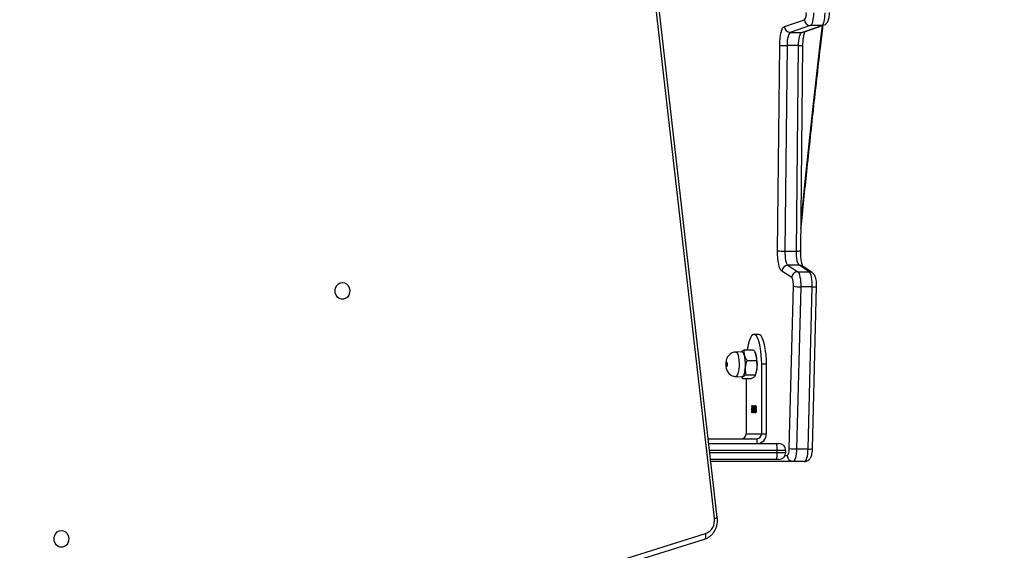
# Model space of a CAD drawing. Units: millimetres. Extents: x 6388 to 10517, y 399 to 6118.
# Drawn here: x 8430 to 8480, y 3921 to 3947 of the extents above; entities that cross this region are included whole.
import ezdxf

# ---------------------------------------------------------------- set-up
doc = ezdxf.new("R2010")
doc.units = ezdxf.units.MM
doc.header["$LTSCALE"] = 100
doc.header["$PDSIZE"] = -1
doc.layers.add('VP-EQ', color=219, linetype='Continuous')
doc.layers.add('VP-HIC', color=6, linetype='Continuous')
doc.dimstyles.new('Strefa', dxfattribs={"dimtxt": 14, "dimasz": 20, "dimexe": 20, "dimexo": 50, "dimgap": 20, "dimtad": 0, "dimdec": 0, "dimzin": 0, "dimdsep": 46, "dimtxsty": 'Standard', "dimcen": 0.09, "dimadec": 0, "dimazin": 0, "dimtfac": 1, "dimtdec": 4, "dimtofl": 0, "dimtmove": 0, "dimatfit": 3, "dimfxl": 70, "dimfxlon": 1, "dimtolj": 1, "dimtzin": 0, "dimarcsym": 0})

# ---------------------------------------------------------------- blocks, each defined once
blk = doc.blocks.new('*D172')
at = {"layer": 'Defpoints', "color": 0}
for p in [(7915.595, 5628.554), (8311.046, 3570.681), (10392.752, 3570.681)]:
    blk.add_point(p, dxfattribs=at)
at = {"layer": 'VP-EQ', "color": 0, "lineweight": -2}
for p, q in [((10322.752, 5628.554), (10412.752, 5628.554)), ((10392.752, 5608.554), (10392.752, 4622.874)), ((10392.752, 3590.681), (10392.752, 4533.874)), ((10322.752, 3570.681), (10412.752, 3570.681))]:
    blk.add_line(p, q, dxfattribs=at)
at = {"layer": 'VP-EQ', "color": 0}
for points in [[(10396.085, 5608.554), (10389.418, 5608.554), (10392.752, 5628.554)], [(10389.418, 3590.681), (10396.085, 3590.681), (10392.752, 3570.681)]]:
    blk.add_solid(points, dxfattribs=at)
at = {"layer": 'VP-EQ', "color": 0, "insert": (10392.752, 4578.374), "char_height": 14, "attachment_point": 5, "rotation": 90}
blk.add_mtext('\\A1;2065', dxfattribs=at)
blk = doc.blocks.new('*D173')
at = {"layer": 'Defpoints', "color": 0}
for p in [(7845.416, 5800.281), (8334.156, 3370.681), (10497.319, 3370.681)]:
    blk.add_point(p, dxfattribs=at)
at = {"layer": 'VP-EQ', "color": 0, "lineweight": -2}
for p, q in [((10427.319, 5800.281), (10517.319, 5800.281)), ((10497.319, 5780.281), (10497.319, 4623.744)), ((10497.319, 3390.681), (10497.319, 4534.744)), ((10427.319, 3370.681), (10517.319, 3370.681))]:
    blk.add_line(p, q, dxfattribs=at)
at = {"layer": 'VP-EQ', "color": 0}
for points in [[(10500.652, 5780.281), (10493.985, 5780.281), (10497.319, 5800.281)], [(10493.985, 3390.681), (10500.652, 3390.681), (10497.319, 3370.681)]]:
    blk.add_solid(points, dxfattribs=at)
at = {"layer": 'VP-EQ', "color": 0, "insert": (10497.319, 4579.244), "char_height": 14, "attachment_point": 5, "rotation": 90}
blk.add_mtext('\\A1;2430', dxfattribs=at)
blk = doc.blocks.new('3060-1S2')
at = {"color": 7, "linetype": 'Continuous', "lineweight": 25}
for p, q in [((8464.929, 3922.2), (8456.649, 3994.569)), ((8465.077, 3922.234), (8456.797, 3994.603)), ((8468.457, 3946.993), (8469.464, 3947.333)), ((8469.76, 3947.034), (8468.754, 3946.695)), ((8469.333, 3946.695), (8470.34, 3947.034)), ((8469.423, 3946.709), (8470.429, 3947.049)), ((8470.34, 3947.034), (8469.76, 3947.034)), ((8468.754, 3946.695), (8469.333, 3946.695)), ((8468.111, 3935.683), (8468.221, 3946.038)), ((8468.589, 3946.026), (8468.478, 3935.671)), ((8469.168, 3946.026), (8468.589, 3946.026)), ((8469.058, 3935.671), (8469.168, 3946.026)), ((8469.28, 3935.68), (8469.391, 3946.035)), ((8468.478, 3935.671), (8469.058, 3935.671)), ((8468.826, 3934.33), (8468.326, 3934.656)), ((8468.629, 3934.952), (8469.129, 3934.625)), ((8469.209, 3934.952), (8468.629, 3934.952)), ((8469.129, 3934.625), (8469.708, 3934.625)), ((8469.708, 3934.625), (8469.209, 3934.952)), ((8469.859, 3934.581), (8469.36, 3934.907)), ((8468.703, 3925.723), (8468.912, 3933.896)), ((8469.279, 3933.866), (8469.07, 3925.694)), ((8469.858, 3933.866), (8469.279, 3933.866)), ((8469.65, 3925.694), (8469.858, 3933.866)), ((8469.872, 3925.716), (8470.081, 3933.888)), ((8467.164, 3931.463), (8466.923, 3931.463)), ((8466.318, 3930.588), (8466.011, 3930.577)), ((8466.439, 3930.688), (8466.903, 3930.688)), ((8466.998, 3930.516), (8466.973, 3930.566)), ((8466.577, 3930.157), (8467.04, 3930.157)), ((8467.553, 3929.963), (8467.311, 3929.963)), ((8467.311, 3926.463), (8467.311, 3929.963)), ((8467.553, 3926.463), (8467.553, 3929.963)), ((8466.011, 3929.349), (8466.318, 3929.338)), ((8466.29, 3929.339), (8466.339, 3929.238)), ((8466.339, 3929.238), (8466.803, 3929.238)), ((8466.526, 3929.432), (8466.99, 3929.432)), ((8466.535, 3929.238), (8466.535, 3926.463)), ((8466.979, 3929.372), (8466.998, 3929.409)), ((8466.819, 3927.855), (8466.81, 3927.855)), ((8466.813, 3927.775), (8466.821, 3927.775)), ((8466.813, 3927.519), (8466.813, 3927.775)), ((8466.821, 3927.775), (8466.821, 3927.519)), ((8466.835, 3927.613), (8466.843, 3927.613)), ((8466.847, 3927.788), (8466.839, 3927.788)), ((8466.861, 3927.694), (8466.861, 3927.73)), ((8466.87, 3927.73), (8466.861, 3927.73)), ((8466.87, 3927.694), (8466.861, 3927.694)), ((8466.875, 3927.842), (8466.866, 3927.842)), ((8466.87, 3927.694), (8466.87, 3927.73)), ((8466.892, 3927.787), (8466.884, 3927.787)), ((8466.896, 3927.62), (8466.889, 3927.62)), ((8466.913, 3927.618), (8466.905, 3927.618)), ((8466.919, 3927.788), (8466.909, 3927.788)), ((8466.932, 3927.714), (8466.923, 3927.714)), ((8466.945, 3927.842), (8466.936, 3927.842)), ((8466.946, 3927.73), (8466.936, 3927.73)), ((8466.946, 3927.694), (8466.936, 3927.694)), ((8466.962, 3927.788), (8466.954, 3927.788)), ((8466.968, 3927.62), (8466.958, 3927.62)), ((8466.974, 3927.613), (8466.983, 3927.613)), ((8466.986, 3927.788), (8466.978, 3927.788)), ((8467, 3927.694), (8467, 3927.73)), ((8467.01, 3927.73), (8467, 3927.73)), ((8467.01, 3927.694), (8467, 3927.694)), ((8467.015, 3927.842), (8467.005, 3927.842)), ((8467.01, 3927.694), (8467.01, 3927.73)), ((8467.031, 3927.787), (8467.023, 3927.787)), ((8467.036, 3927.62), (8467.028, 3927.62)), ((8466.821, 3927.519), (8466.813, 3927.519)), ((8466.875, 3927.546), (8466.865, 3927.546)), ((8466.945, 3927.546), (8466.936, 3927.546)), ((8467.015, 3927.546), (8467.005, 3927.546)), ((8464.622, 3926.213), (8467.07, 3926.213)), ((8466.535, 3926.463), (8467.311, 3926.463)), ((8467.07, 3926.213), (8467.07, 3925.963)), ((8467.311, 3926.463), (8467.553, 3926.463)), ((8464.65, 3925.963), (8468.047, 3925.963)), ((8468.047, 3925.963), (8468.178, 3925.963)), ((8468.093, 3925.513), (8468.093, 3925.613)), ((8468.528, 3925.513), (8468.528, 3925.613)), ((8469.07, 3925.694), (8469.65, 3925.694)), ((8468.047, 3925.163), (8464.742, 3925.163)), ((8468.178, 3925.163), (8468.047, 3925.163)), ((8468.89, 3925.063), (8464.753, 3925.063)), ((8469.469, 3925.063), (8468.89, 3925.063)), ((8450.215, 3916.701), (8464.426, 3921.147)), ((8450.275, 3916.987), (8464.486, 3921.433))]:
    blk.add_line(p, q, dxfattribs=at)
at = {"color": 8, "linetype": 'Continuous', "lineweight": 25}
for p, q in [((8468.093, 3925.613), (8464.69, 3925.613)), ((8468.528, 3925.613), (8468.093, 3925.613)), ((8464.702, 3925.513), (8468.093, 3925.513)), ((8468.093, 3925.513), (8468.528, 3925.513)), ((8468.494, 3925.363), (8468.6, 3925.363))]:
    blk.add_line(p, q, dxfattribs=at)
at = {"color": 7, "linetype": 'Continuous', "lineweight": 25, "flags": 128}
for points in [[(8469.925, 3947.671), (8469.92, 3947.551), (8469.909, 3947.436), (8469.893, 3947.33), (8469.873, 3947.237), (8469.849, 3947.158), (8469.821, 3947.097), (8469.792, 3947.055), (8469.76, 3947.034)], [(8470.34, 3947.034), (8470.371, 3947.055), (8470.401, 3947.097), (8470.428, 3947.158), (8470.452, 3947.237), (8470.473, 3947.33), (8470.489, 3947.436), (8470.499, 3947.551), (8470.505, 3947.671)], [(8468.221, 3946.038), (8468.227, 3946.217), (8468.242, 3946.388), (8468.264, 3946.547), (8468.293, 3946.688), (8468.328, 3946.806), (8468.368, 3946.899), (8468.411, 3946.962), (8468.457, 3946.993)], [(8468.754, 3946.695), (8468.722, 3946.672), (8468.691, 3946.628), (8468.663, 3946.564), (8468.639, 3946.481), (8468.618, 3946.382), (8468.603, 3946.271), (8468.593, 3946.151), (8468.589, 3946.026)], [(8469.168, 3946.026), (8469.172, 3946.151), (8469.182, 3946.271), (8469.198, 3946.382), (8469.218, 3946.481), (8469.243, 3946.564), (8469.271, 3946.628), (8469.301, 3946.672), (8469.333, 3946.695)], [(8468.326, 3934.656), (8468.281, 3934.702), (8468.239, 3934.778), (8468.201, 3934.883), (8468.168, 3935.012), (8468.142, 3935.162), (8468.124, 3935.327), (8468.113, 3935.503), (8468.111, 3935.683)], [(8468.478, 3935.671), (8468.48, 3935.545), (8468.487, 3935.422), (8468.5, 3935.306), (8468.519, 3935.201), (8468.541, 3935.111), (8468.568, 3935.037), (8468.598, 3934.984), (8468.629, 3934.952)], [(8469.209, 3934.952), (8469.177, 3934.984), (8469.148, 3935.037), (8469.121, 3935.111), (8469.098, 3935.201), (8469.08, 3935.306), (8469.067, 3935.422), (8469.059, 3935.545), (8469.058, 3935.671)], [(8469.129, 3934.625), (8469.162, 3934.591), (8469.192, 3934.535), (8469.219, 3934.456), (8469.242, 3934.36), (8469.26, 3934.249), (8469.273, 3934.127), (8469.279, 3933.998), (8469.279, 3933.866)], [(8469.858, 3933.866), (8469.859, 3933.998), (8469.852, 3934.127), (8469.84, 3934.249), (8469.822, 3934.36), (8469.799, 3934.456), (8469.772, 3934.535), (8469.741, 3934.591), (8469.708, 3934.625)], [(8446.189, 3934.088), (8446.297, 3934.069), (8446.396, 3934.014), (8446.477, 3933.928), (8446.532, 3933.818), (8446.556, 3933.694), (8446.548, 3933.568), (8446.508, 3933.45), (8446.439, 3933.351), (8446.349, 3933.28), (8446.244, 3933.242), (8446.134, 3933.242), (8446.029, 3933.28), (8445.939, 3933.351), (8445.87, 3933.45), (8445.83, 3933.568), (8445.822, 3933.694), (8445.846, 3933.818), (8445.901, 3933.928), (8445.982, 3934.014), (8446.08, 3934.069), (8446.189, 3934.088)], [(8467.311, 3929.963), (8467.306, 3930.198), (8467.292, 3930.427), (8467.269, 3930.644), (8467.237, 3930.845), (8467.197, 3931.024), (8467.151, 3931.177), (8467.099, 3931.3), (8467.043, 3931.39), (8466.984, 3931.445), (8466.923, 3931.463), (8466.862, 3931.445), (8466.803, 3931.39), (8466.747, 3931.3), (8466.695, 3931.177), (8466.648, 3931.024), (8466.609, 3930.845), (8466.583, 3930.688)], [(8467.553, 3929.963), (8467.548, 3930.198), (8467.534, 3930.427), (8467.51, 3930.644), (8467.478, 3930.845), (8467.439, 3931.024), (8467.392, 3931.177), (8467.341, 3931.3), (8467.284, 3931.39), (8467.225, 3931.445), (8467.164, 3931.463)], [(8466.318, 3930.588), (8466.322, 3930.587), (8466.361, 3930.566)], [(8466.361, 3930.566), (8466.397, 3930.51), (8466.429, 3930.422), (8466.454, 3930.307), (8466.471, 3930.172), (8466.48, 3930.025), (8466.479, 3929.875), (8466.469, 3929.729), (8466.45, 3929.597), (8466.424, 3929.487), (8466.391, 3929.403), (8466.355, 3929.353), (8466.318, 3929.338)], [(8465.554, 3930.073), (8465.564, 3930.053), (8465.572, 3930.02), (8465.576, 3929.978), (8465.575, 3929.933), (8465.57, 3929.893), (8465.561, 3929.864), (8465.55, 3929.849), (8465.539, 3929.852), (8465.528, 3929.872), (8465.521, 3929.906), (8465.517, 3929.948), (8465.518, 3929.992), (8465.523, 3930.032), (8465.532, 3930.062), (8465.543, 3930.076), (8465.554, 3930.073)], [(8468.6, 3925.363), (8468.619, 3925.369), (8468.637, 3925.389), (8468.654, 3925.422), (8468.67, 3925.466), (8468.682, 3925.52), (8468.692, 3925.583), (8468.699, 3925.651), (8468.703, 3925.723)], [(8469.07, 3925.694), (8469.064, 3925.568), (8469.052, 3925.448), (8469.034, 3925.339), (8469.011, 3925.244), (8468.985, 3925.167), (8468.955, 3925.11), (8468.923, 3925.074), (8468.89, 3925.063)], [(8469.469, 3925.063), (8469.503, 3925.074), (8469.535, 3925.11), (8469.564, 3925.167), (8469.591, 3925.244), (8469.614, 3925.339), (8469.631, 3925.448), (8469.643, 3925.568), (8469.65, 3925.694)], [(8432.029, 3921.588), (8432.137, 3921.569), (8432.236, 3921.514), (8432.316, 3921.428), (8432.371, 3921.318), (8432.396, 3921.194), (8432.387, 3921.068), (8432.347, 3920.95), (8432.279, 3920.851), (8432.188, 3920.78), (8432.084, 3920.742), (8431.974, 3920.742), (8431.869, 3920.78), (8431.778, 3920.851), (8431.71, 3920.95), (8431.67, 3921.068), (8431.662, 3921.194), (8431.686, 3921.318), (8431.741, 3921.428), (8431.821, 3921.514), (8431.92, 3921.569), (8432.029, 3921.588)]]:
    blk.add_lwpolyline(points, dxfattribs=at)
at = {"color": 8, "linetype": 'Continuous', "lineweight": 25, "flags": 128}
for points in [[(8469.296, 3937.158), (8469.522, 3939.352), (8469.892, 3942.802), (8470.278, 3946.242), (8470.368, 3947.028)], [(8470.43, 3947.049), (8470.396, 3947.04), (8470.34, 3947.034)], [(8469.423, 3946.709), (8469.39, 3946.7), (8469.333, 3946.695)], [(8466.011, 3930.577), (8466.016, 3930.576), (8466.054, 3930.556)], [(8466.054, 3930.556), (8466.089, 3930.5), (8466.12, 3930.414), (8466.145, 3930.301), (8466.162, 3930.169), (8466.171, 3930.024), (8466.17, 3929.876), (8466.16, 3929.733), (8466.141, 3929.604), (8466.115, 3929.495), (8466.083, 3929.413), (8466.047, 3929.364), (8466.011, 3929.349)], [(8464.426, 3921.147), (8464.432, 3921.149), (8464.456, 3921.165), (8464.476, 3921.192), (8464.49, 3921.228), (8464.499, 3921.272), (8464.501, 3921.322), (8464.497, 3921.376), (8464.486, 3921.433)]]:
    blk.add_lwpolyline(points, dxfattribs=at)
at = {"color": 7, "linetype": 'Continuous', "lineweight": 25}
for centre, radius, start, end in [((8469.064, 3947.631), 0.499, 323.3476, 7.6606), ((8468.76, 3946.997), 0.302, 180.6559, 268.8955), ((8469.766, 3947.337), 0.302, 180.6514, 268.9001), ((8468.535, 3949.898), 3.873, 265.3571, 270.7976), ((8468.424, 3939.543), 3.873, 265.357, 270.7966), ((8468.635, 3934.643), 0.308, 91.0039, 177.6719), ((8469.134, 3934.317), 0.308, 91.0048, 177.6709), ((8468.246, 3933.99), 0.672, 351.9845, 30.3897), ((8469.225, 3935.503), 1.638, 258.9552, 271.8663), ((8465.467, 3929.963), 1.628, 340.1188, 19.8812), ((8466.289, 3926.458), 0.246, 271.0093, 0.9764), ((8467.065, 3926.458), 0.246, 271.0093, 0.9764), ((8467.061, 3926.454), 0.492, 271.0102, 0.9758), ((8467.388, 3925.699), 0.71, 353.0453, 21.8269), ((8468.178, 3925.613), 0.35, 0, 90), ((8469.017, 3927.331), 1.638, 258.957, 271.8645), ((8467.388, 3925.427), 0.71, 338.1737, 6.9542), ((8468.178, 3925.513), 0.35, 270, 0), ((8468.895, 3925.358), 0.295, 179.0267, 268.9892), ((8464.233, 3922.09), 0.704, 291.051, 9.0097)]:
    blk.add_arc(centre, radius, start, end, dxfattribs=at)
at = {"color": 8, "linetype": 'Continuous', "lineweight": 25}
for centre, radius, start, end in [((8469.222, 3947.437), 1.412, 267.8256, 276.8673), ((8469.111, 3937.078), 1.408, 267.8188, 276.8836), ((8469.209, 3934.676), 0.276, 56.9391, 90.1486), ((8469.709, 3934.35), 0.276, 56.9214, 90.1482), ((8469.928, 3934.301), 0.44, 260.8794, 290.3018), ((8469.719, 3926.128), 0.44, 260.8731, 290.3141), ((8464.912, 3922.609), 0.409, 272.2748, 293.6692)]:
    blk.add_arc(centre, radius, start, end, dxfattribs=at)
at = {"color": 7, "linetype": 'Continuous', "lineweight": 25}
for points, knots in [([(8470.429, 3947.049), (8470.461, 3947.063), (8470.517, 3947.088), (8470.581, 3947.148), (8470.627, 3947.213), (8470.665, 3947.293), (8470.694, 3947.39), (8470.716, 3947.51), (8470.725, 3947.614), (8470.727, 3947.676), (8470.727, 3947.69)], [0, 0, 0, 0, 0.129425, 0.232629, 0.34015, 0.461105, 0.615741, 0.779346, 0.947665, 1, 1, 1, 1]), ([(8469.292, 3936.825), (8469.389, 3937.774), (8469.593, 3939.768), (8469.92, 3942.796), (8470.193, 3945.252), (8470.357, 3946.664), (8470.401, 3947.039)], [0, 0, 0, 0, 0.2776983, 0.5833845, 0.8890695, 1, 1, 1, 1]), ([(8469.391, 3946.035), (8469.391, 3946.064), (8469.393, 3946.147), (8469.401, 3946.281), (8469.417, 3946.429), (8469.439, 3946.558), (8469.462, 3946.655), (8469.482, 3946.713), (8469.489, 3946.729), (8469.49, 3946.732)], [0, 0, 0, 0, 0.09602, 0.27913, 0.460876, 0.639391, 0.812409, 0.957352, 1, 1, 1, 1]), ([(8469.384, 3934.898), (8469.38, 3934.906), (8469.371, 3934.927), (8469.351, 3934.99), (8469.328, 3935.083), (8469.308, 3935.204), (8469.291, 3935.346), (8469.282, 3935.5), (8469.28, 3935.613), (8469.28, 3935.672), (8469.28, 3935.68)], [0, 0, 0, 0, 0.082725, 0.21057, 0.351586, 0.502549, 0.660107, 0.821648, 0.977549, 1, 1, 1, 1]), ([(8470.081, 3933.888), (8470.081, 3933.911), (8470.082, 3933.979), (8470.076, 3934.092), (8470.06, 3934.222), (8470.032, 3934.337), (8469.994, 3934.432), (8469.942, 3934.511), (8469.894, 3934.557), (8469.864, 3934.578), (8469.859, 3934.581)], [0, 0, 0, 0, 0.083461, 0.243092, 0.406318, 0.581351, 0.741965, 0.856519, 0.98037, 1, 1, 1, 1]), ([(8466.011, 3930.575), (8466.004, 3930.575), (8465.957, 3930.578), (8465.873, 3930.556), (8465.771, 3930.511), (8465.687, 3930.449), (8465.622, 3930.378), (8465.573, 3930.301), (8465.537, 3930.219), (8465.512, 3930.126), (8465.499, 3930.019), (8465.499, 3929.892), (8465.517, 3929.775), (8465.551, 3929.67), (8465.597, 3929.581), (8465.663, 3929.499), (8465.746, 3929.429), (8465.849, 3929.378), (8465.941, 3929.351), (8465.996, 3929.352), (8466.011, 3929.352)], [0, 0, 0, 0, 0.011079, 0.079417, 0.141322, 0.198424, 0.251769, 0.302374, 0.351964, 0.404253, 0.467272, 0.536107, 0.61393, 0.668048, 0.726242, 0.782084, 0.843443, 0.908073, 0.974482, 1, 1, 1, 1]), ([(8466.439, 3930.688), (8466.406, 3930.671), (8466.341, 3930.638), (8466.305, 3930.603), (8466.287, 3930.586)], [0, 0, 0, 0, 0.508701, 1, 1, 1, 1]), ([(8466.577, 3930.157), (8466.549, 3930.203), (8466.492, 3930.296), (8466.427, 3930.477), (8466.435, 3930.606), (8466.439, 3930.688)], [0, 0, 0, 0, 0.2648608, 0.5354699, 1, 1, 1, 1]), ([(8466.903, 3930.688), (8466.931, 3930.642), (8466.988, 3930.549), (8467.052, 3930.368), (8467.045, 3930.239), (8467.04, 3930.157)], [0, 0, 0, 0, 0.264862, 0.535468, 1, 1, 1, 1]), ([(8466.526, 3929.432), (8466.511, 3929.52), (8466.485, 3929.668), (8466.501, 3929.884), (8466.536, 3930.037), (8466.567, 3930.127), (8466.577, 3930.157)], [0, 0, 0, 0, 0.368961, 0.618849, 0.87548, 1, 1, 1, 1]), ([(8467.04, 3930.157), (8467.046, 3930.127), (8467.064, 3930.039), (8467.079, 3929.886), (8467.065, 3929.67), (8467.018, 3929.52), (8466.99, 3929.432)], [0, 0, 0, 0, 0.124521, 0.374733, 0.631035, 1, 1, 1, 1]), ([(8466.339, 3929.238), (8466.339, 3929.254), (8466.339, 3929.289), (8466.385, 3929.355), (8466.472, 3929.402), (8466.526, 3929.432)], [0, 0, 0, 0, 0.264865, 0.535472, 1, 1, 1, 1]), ([(8466.99, 3929.432), (8466.99, 3929.415), (8466.99, 3929.381), (8466.944, 3929.315), (8466.857, 3929.268), (8466.803, 3929.238)], [0, 0, 0, 0, 0.264864, 0.535475, 1, 1, 1, 1]), ([(8466.81, 3927.855), (8466.81, 3927.859), (8466.81, 3927.868), (8466.812, 3927.876), (8466.815, 3927.881), (8466.816, 3927.882), (8466.817, 3927.882)], [0, 0, 0, 0, 0.279351, 0.5589, 0.77936, 1, 1, 1, 1]), ([(8466.817, 3927.828), (8466.816, 3927.829), (8466.814, 3927.83), (8466.811, 3927.837), (8466.81, 3927.846), (8466.81, 3927.852), (8466.81, 3927.855)], [0, 0, 0, 0, 0.2798002, 0.5597323, 0.7799426, 1, 1, 1, 1]), ([(8466.817, 3927.882), (8466.818, 3927.882), (8466.82, 3927.881), (8466.823, 3927.874), (8466.824, 3927.865), (8466.825, 3927.858), (8466.825, 3927.855)], [0, 0, 0, 0, 0.279936, 0.559809, 0.779912, 1, 1, 1, 1]), ([(8466.825, 3927.855), (8466.825, 3927.851), (8466.824, 3927.843), (8466.822, 3927.834), (8466.82, 3927.829), (8466.818, 3927.829), (8466.817, 3927.828)], [0, 0, 0, 0, 0.279146, 0.558901, 0.7794, 1, 1, 1, 1]), ([(8466.819, 3927.855), (8466.819, 3927.859), (8466.82, 3927.867), (8466.821, 3927.873), (8466.822, 3927.875)], [0, 0, 0, 0, 0.52388, 1, 1, 1, 1]), ([(8466.822, 3927.835), (8466.822, 3927.836), (8466.821, 3927.838), (8466.82, 3927.846), (8466.819, 3927.852), (8466.819, 3927.855)], [0, 0, 0, 0, 0.187781, 0.594122, 1, 1, 1, 1]), ([(8466.865, 3927.51), (8466.861, 3927.511), (8466.853, 3927.514), (8466.843, 3927.541), (8466.837, 3927.576), (8466.836, 3927.601), (8466.835, 3927.613)], [0, 0, 0, 0, 0.279884, 0.558972, 0.779253, 1, 1, 1, 1]), ([(8466.839, 3927.788), (8466.84, 3927.801), (8466.842, 3927.828), (8466.849, 3927.858), (8466.857, 3927.875), (8466.863, 3927.877), (8466.866, 3927.878)], [0, 0, 0, 0, 0.280298, 0.559694, 0.77978, 1, 1, 1, 1]), ([(8466.843, 3927.613), (8466.844, 3927.603), (8466.846, 3927.585), (8466.849, 3927.571), (8466.85, 3927.565)], [0, 0, 0, 0, 0.560674, 1, 1, 1, 1]), ([(8466.866, 3927.842), (8466.863, 3927.841), (8466.859, 3927.84), (8466.851, 3927.822), (8466.848, 3927.801), (8466.847, 3927.788)], [0, 0, 0, 0, 0.280679, 0.56038, 1, 1, 1, 1]), ([(8466.848, 3927.788), (8466.849, 3927.801), (8466.851, 3927.828), (8466.858, 3927.858), (8466.867, 3927.875), (8466.872, 3927.877), (8466.875, 3927.878)], [0, 0, 0, 0, 0.280307, 0.559691, 0.779779, 1, 1, 1, 1]), ([(8466.85, 3927.565), (8466.853, 3927.558), (8466.858, 3927.547), (8466.863, 3927.546), (8466.865, 3927.546)], [0, 0, 0, 0, 0.558753, 1, 1, 1, 1]), ([(8466.875, 3927.51), (8466.871, 3927.511), (8466.863, 3927.514), (8466.854, 3927.536), (8466.851, 3927.556), (8466.85, 3927.561)], [0, 0, 0, 0, 0.4183, 0.835384, 1, 1, 1, 1]), ([(8466.861, 3927.73), (8466.866, 3927.732), (8466.873, 3927.734), (8466.881, 3927.755), (8466.884, 3927.772), (8466.884, 3927.782), (8466.884, 3927.787)], [0, 0, 0, 0, 0.4994245, 0.7490189, 0.8745521, 1, 1, 1, 1]), ([(8466.889, 3927.62), (8466.888, 3927.626), (8466.888, 3927.638), (8466.885, 3927.66), (8466.877, 3927.69), (8466.867, 3927.692), (8466.861, 3927.694)], [0, 0, 0, 0, 0.1255958, 0.2511758, 0.5006065, 1, 1, 1, 1]), ([(8466.897, 3927.623), (8466.896, 3927.606), (8466.895, 3927.571), (8466.886, 3927.533), (8466.876, 3927.513), (8466.869, 3927.511), (8466.865, 3927.51)], [0, 0, 0, 0, 0.279308, 0.558842, 0.77928, 1, 1, 1, 1]), ([(8466.865, 3927.546), (8466.869, 3927.547), (8466.875, 3927.548), (8466.882, 3927.566), (8466.888, 3927.591), (8466.888, 3927.61), (8466.889, 3927.62)], [0, 0, 0, 0, 0.280581, 0.560156, 0.780301, 1, 1, 1, 1]), ([(8466.866, 3927.878), (8466.869, 3927.876), (8466.877, 3927.873), (8466.885, 3927.851), (8466.891, 3927.82), (8466.892, 3927.798), (8466.892, 3927.787)], [0, 0, 0, 0, 0.2801091, 0.5598778, 0.7801014, 1, 1, 1, 1]), ([(8466.884, 3927.787), (8466.883, 3927.796), (8466.883, 3927.815), (8466.876, 3927.837), (8466.869, 3927.84), (8466.866, 3927.842)], [0, 0, 0, 0, 0.278867, 0.560067, 1, 1, 1, 1]), ([(8466.87, 3927.73), (8466.876, 3927.731), (8466.883, 3927.733), (8466.889, 3927.752), (8466.891, 3927.758)], [0, 0, 0, 0, 0.685234, 1, 1, 1, 1]), ([(8466.895, 3927.656), (8466.893, 3927.664), (8466.887, 3927.691), (8466.877, 3927.693), (8466.87, 3927.694)], [0, 0, 0, 0, 0.319549, 1, 1, 1, 1]), ([(8466.89, 3927.817), (8466.889, 3927.822), (8466.885, 3927.838), (8466.879, 3927.84), (8466.875, 3927.842)], [0, 0, 0, 0, 0.338244, 1, 1, 1, 1]), ([(8466.875, 3927.546), (8466.878, 3927.547), (8466.884, 3927.548), (8466.891, 3927.562), (8466.893, 3927.575), (8466.894, 3927.577)], [0, 0, 0, 0, 0.442228, 0.882798, 1, 1, 1, 1]), ([(8466.892, 3927.787), (8466.892, 3927.779), (8466.892, 3927.763), (8466.888, 3927.736), (8466.884, 3927.723), (8466.881, 3927.715)], [0, 0, 0, 0, 0.280512, 0.560751, 1, 1, 1, 1]), ([(8466.881, 3927.715), (8466.884, 3927.711), (8466.887, 3927.703), (8466.89, 3927.69), (8466.891, 3927.685)], [0, 0, 0, 0, 0.55983, 1, 1, 1, 1]), ([(8466.891, 3927.685), (8466.893, 3927.674), (8466.896, 3927.655), (8466.897, 3927.633), (8466.897, 3927.623)], [0, 0, 0, 0, 0.559431, 1, 1, 1, 1]), ([(8466.905, 3927.618), (8466.905, 3927.63), (8466.906, 3927.653), (8466.912, 3927.689), (8466.919, 3927.704), (8466.923, 3927.714)], [0, 0, 0, 0, 0.27998, 0.559904, 1, 1, 1, 1]), ([(8466.935, 3927.51), (8466.931, 3927.511), (8466.922, 3927.513), (8466.912, 3927.541), (8466.906, 3927.578), (8466.905, 3927.605), (8466.905, 3927.618)], [0, 0, 0, 0, 0.280538, 0.559248, 0.779807, 1, 1, 1, 1]), ([(8466.909, 3927.788), (8466.91, 3927.802), (8466.911, 3927.83), (8466.919, 3927.859), (8466.927, 3927.875), (8466.933, 3927.877), (8466.936, 3927.878)], [0, 0, 0, 0, 0.278818, 0.558448, 0.779158, 1, 1, 1, 1]), ([(8466.923, 3927.714), (8466.919, 3927.724), (8466.913, 3927.738), (8466.91, 3927.767), (8466.91, 3927.781), (8466.909, 3927.788)], [0, 0, 0, 0, 0.55775, 0.778934, 1, 1, 1, 1]), ([(8466.936, 3927.694), (8466.933, 3927.693), (8466.927, 3927.691), (8466.919, 3927.671), (8466.914, 3927.646), (8466.913, 3927.626), (8466.913, 3927.617)], [0, 0, 0, 0, 0.2802717, 0.5601201, 0.7802949, 1, 1, 1, 1]), ([(8466.913, 3927.617), (8466.913, 3927.605), (8466.914, 3927.582), (8466.923, 3927.551), (8466.931, 3927.548), (8466.936, 3927.546)], [0, 0, 0, 0, 0.279821, 0.560213, 1, 1, 1, 1]), ([(8466.945, 3927.51), (8466.941, 3927.511), (8466.932, 3927.513), (8466.922, 3927.542), (8466.917, 3927.566), (8466.916, 3927.579), (8466.916, 3927.58)], [0, 0, 0, 0, 0.359153, 0.715976, 0.998303, 1, 1, 1, 1]), ([(8466.917, 3927.659), (8466.918, 3927.667), (8466.922, 3927.691), (8466.928, 3927.705), (8466.932, 3927.714)], [0, 0, 0, 0, 0.3257372, 1, 1, 1, 1]), ([(8466.936, 3927.842), (8466.933, 3927.841), (8466.928, 3927.84), (8466.923, 3927.827), (8466.918, 3927.809), (8466.918, 3927.795), (8466.918, 3927.787)], [0, 0, 0, 0, 0.280662, 0.56056, 0.780623, 1, 1, 1, 1]), ([(8466.918, 3927.787), (8466.918, 3927.778), (8466.919, 3927.76), (8466.925, 3927.742), (8466.93, 3927.731), (8466.934, 3927.73), (8466.936, 3927.73)], [0, 0, 0, 0, 0.277734, 0.55826, 0.779087, 1, 1, 1, 1]), ([(8466.932, 3927.714), (8466.928, 3927.723), (8466.923, 3927.734), (8466.921, 3927.753), (8466.921, 3927.756)], [0, 0, 0, 0, 0.860899, 1, 1, 1, 1]), ([(8466.922, 3927.821), (8466.922, 3927.823), (8466.923, 3927.839), (8466.929, 3927.859), (8466.937, 3927.875), (8466.943, 3927.877), (8466.946, 3927.878)], [0, 0, 0, 0, 0.067643, 0.429192, 0.714488, 1, 1, 1, 1]), ([(8466.936, 3927.878), (8466.94, 3927.876), (8466.947, 3927.873), (8466.955, 3927.85), (8466.961, 3927.82), (8466.961, 3927.798), (8466.962, 3927.787)], [0, 0, 0, 0, 0.279937, 0.559612, 0.779942, 1, 1, 1, 1]), ([(8466.954, 3927.788), (8466.953, 3927.797), (8466.952, 3927.815), (8466.945, 3927.838), (8466.939, 3927.841), (8466.936, 3927.842)], [0, 0, 0, 0, 0.27898, 0.559909, 1, 1, 1, 1]), ([(8466.936, 3927.73), (8466.938, 3927.731), (8466.943, 3927.733), (8466.949, 3927.747), (8466.953, 3927.766), (8466.953, 3927.781), (8466.954, 3927.788)], [0, 0, 0, 0, 0.280239, 0.560146, 0.780443, 1, 1, 1, 1]), ([(8466.958, 3927.62), (8466.958, 3927.632), (8466.957, 3927.655), (8466.95, 3927.678), (8466.943, 3927.692), (8466.938, 3927.693), (8466.936, 3927.694)], [0, 0, 0, 0, 0.278302, 0.558522, 0.779165, 1, 1, 1, 1]), ([(8466.936, 3927.546), (8466.939, 3927.547), (8466.945, 3927.548), (8466.952, 3927.567), (8466.957, 3927.592), (8466.958, 3927.611), (8466.958, 3927.62)], [0, 0, 0, 0, 0.280588, 0.55995, 0.780159, 1, 1, 1, 1]), ([(8466.96, 3927.818), (8466.959, 3927.823), (8466.955, 3927.84), (8466.949, 3927.841), (8466.945, 3927.842)], [0, 0, 0, 0, 0.339463, 1, 1, 1, 1]), ([(8466.945, 3927.546), (8466.948, 3927.547), (8466.954, 3927.549), (8466.961, 3927.562), (8466.963, 3927.574), (8466.963, 3927.576)], [0, 0, 0, 0, 0.45321, 0.904368, 1, 1, 1, 1]), ([(8466.946, 3927.73), (8466.948, 3927.731), (8466.953, 3927.733), (8466.958, 3927.743), (8466.959, 3927.752), (8466.959, 3927.754)], [0, 0, 0, 0, 0.456984, 0.913519, 1, 1, 1, 1]), ([(8466.964, 3927.659), (8466.962, 3927.666), (8466.959, 3927.68), (8466.953, 3927.692), (8466.948, 3927.693), (8466.946, 3927.694)], [0, 0, 0, 0, 0.326744, 0.663207, 1, 1, 1, 1]), ([(8466.962, 3927.787), (8466.962, 3927.778), (8466.961, 3927.761), (8466.957, 3927.733), (8466.952, 3927.721), (8466.949, 3927.714)], [0, 0, 0, 0, 0.280161, 0.560248, 1, 1, 1, 1]), ([(8466.949, 3927.714), (8466.954, 3927.702), (8466.961, 3927.685), (8466.966, 3927.648), (8466.966, 3927.63), (8466.966, 3927.621)], [0, 0, 0, 0, 0.5582605, 0.7790769, 1, 1, 1, 1]), ([(8466.966, 3927.621), (8466.966, 3927.606), (8466.965, 3927.579), (8466.961, 3927.558), (8466.96, 3927.548)], [0, 0, 0, 0, 0.559325, 1, 1, 1, 1]), ([(8467.005, 3927.51), (8467.001, 3927.511), (8466.992, 3927.514), (8466.982, 3927.541), (8466.977, 3927.576), (8466.975, 3927.601), (8466.974, 3927.613)], [0, 0, 0, 0, 0.27986, 0.558958, 0.779246, 1, 1, 1, 1]), ([(8466.978, 3927.788), (8466.979, 3927.801), (8466.981, 3927.828), (8466.988, 3927.858), (8466.996, 3927.875), (8467.002, 3927.877), (8467.005, 3927.878)], [0, 0, 0, 0, 0.2802961, 0.5596762, 0.7797611, 1, 1, 1, 1]), ([(8466.983, 3927.613), (8466.983, 3927.603), (8466.985, 3927.585), (8466.988, 3927.571), (8466.99, 3927.565)], [0, 0, 0, 0, 0.56071, 1, 1, 1, 1]), ([(8467.005, 3927.842), (8467.003, 3927.841), (8466.998, 3927.84), (8466.991, 3927.822), (8466.988, 3927.801), (8466.986, 3927.788)], [0, 0, 0, 0, 0.280628, 0.560336, 1, 1, 1, 1]), ([(8466.988, 3927.788), (8466.989, 3927.801), (8466.991, 3927.828), (8466.998, 3927.858), (8467.006, 3927.875), (8467.012, 3927.877), (8467.015, 3927.878)], [0, 0, 0, 0, 0.280279, 0.559696, 0.779725, 1, 1, 1, 1]), ([(8467.014, 3927.51), (8467.01, 3927.511), (8467.002, 3927.514), (8466.993, 3927.536), (8466.99, 3927.556), (8466.989, 3927.561)], [0, 0, 0, 0, 0.418289, 0.83539, 1, 1, 1, 1]), ([(8466.99, 3927.565), (8466.992, 3927.558), (8466.997, 3927.547), (8467.002, 3927.546), (8467.005, 3927.546)], [0, 0, 0, 0, 0.55878, 1, 1, 1, 1]), ([(8467, 3927.73), (8467.005, 3927.732), (8467.013, 3927.734), (8467.02, 3927.755), (8467.023, 3927.772), (8467.023, 3927.782), (8467.023, 3927.787)], [0, 0, 0, 0, 0.499415, 0.749044, 0.874551, 1, 1, 1, 1]), ([(8467.028, 3927.62), (8467.028, 3927.626), (8467.028, 3927.638), (8467.025, 3927.66), (8467.016, 3927.69), (8467.007, 3927.692), (8467, 3927.694)], [0, 0, 0, 0, 0.125588, 0.251192, 0.500575, 1, 1, 1, 1]), ([(8467.005, 3927.878), (8467.009, 3927.876), (8467.016, 3927.873), (8467.025, 3927.851), (8467.03, 3927.82), (8467.031, 3927.798), (8467.031, 3927.787)], [0, 0, 0, 0, 0.280074, 0.559878, 0.780103, 1, 1, 1, 1]), ([(8467.023, 3927.787), (8467.023, 3927.796), (8467.022, 3927.815), (8467.015, 3927.837), (8467.009, 3927.84), (8467.005, 3927.842)], [0, 0, 0, 0, 0.278846, 0.560059, 1, 1, 1, 1]), ([(8467.036, 3927.623), (8467.035, 3927.606), (8467.034, 3927.571), (8467.026, 3927.533), (8467.015, 3927.513), (8467.008, 3927.511), (8467.005, 3927.51)], [0, 0, 0, 0, 0.2793, 0.558827, 0.779286, 1, 1, 1, 1]), ([(8467.005, 3927.546), (8467.008, 3927.547), (8467.014, 3927.548), (8467.022, 3927.566), (8467.027, 3927.591), (8467.028, 3927.61), (8467.028, 3927.62)], [0, 0, 0, 0, 0.280623, 0.560155, 0.780299, 1, 1, 1, 1]), ([(8467.01, 3927.73), (8467.015, 3927.731), (8467.023, 3927.733), (8467.028, 3927.752), (8467.03, 3927.758)], [0, 0, 0, 0, 0.6852435, 1, 1, 1, 1]), ([(8467.034, 3927.656), (8467.032, 3927.664), (8467.026, 3927.691), (8467.016, 3927.693), (8467.01, 3927.694)], [0, 0, 0, 0, 0.319576, 1, 1, 1, 1]), ([(8467.03, 3927.817), (8467.028, 3927.822), (8467.024, 3927.838), (8467.019, 3927.84), (8467.015, 3927.842)], [0, 0, 0, 0, 0.338229, 1, 1, 1, 1]), ([(8467.015, 3927.546), (8467.018, 3927.547), (8467.024, 3927.548), (8467.03, 3927.562), (8467.033, 3927.575), (8467.033, 3927.577)], [0, 0, 0, 0, 0.44217, 0.882753, 1, 1, 1, 1]), ([(8467.031, 3927.787), (8467.031, 3927.779), (8467.031, 3927.763), (8467.028, 3927.736), (8467.023, 3927.723), (8467.021, 3927.715)], [0, 0, 0, 0, 0.280518, 0.56081, 1, 1, 1, 1]), ([(8467.021, 3927.715), (8467.023, 3927.711), (8467.027, 3927.703), (8467.029, 3927.69), (8467.031, 3927.685)], [0, 0, 0, 0, 0.559855, 1, 1, 1, 1]), ([(8467.031, 3927.685), (8467.032, 3927.674), (8467.035, 3927.655), (8467.036, 3927.633), (8467.036, 3927.623)], [0, 0, 0, 0, 0.559404, 1, 1, 1, 1]), ([(8466.96, 3927.548), (8466.956, 3927.535), (8466.949, 3927.512), (8466.939, 3927.511), (8466.935, 3927.51)], [0, 0, 0, 0, 0.557766, 1, 1, 1, 1]), ([(8469.469, 3925.063), (8469.503, 3925.066), (8469.568, 3925.072), (8469.65, 3925.113), (8469.714, 3925.166), (8469.764, 3925.23), (8469.803, 3925.305), (8469.834, 3925.399), (8469.857, 3925.515), (8469.869, 3925.626), (8469.872, 3925.695), (8469.872, 3925.716)], [0, 0, 0, 0, 0.112817, 0.212045, 0.305399, 0.399587, 0.503354, 0.632453, 0.781221, 0.933384, 1, 1, 1, 1]), ([(8464.426, 3921.147), (8464.459, 3921.158), (8464.543, 3921.188), (8464.669, 3921.262), (8464.796, 3921.369), (8464.904, 3921.5), (8464.989, 3921.651), (8465.05, 3921.816), (8465.082, 3921.992), (8465.087, 3922.133), (8465.079, 3922.213), (8465.077, 3922.234)], [0, 0, 0, 0, 0.079689, 0.202099, 0.32501, 0.448957, 0.574023, 0.700107, 0.827021, 0.954577, 1, 1, 1, 1])]:
    blk.add_open_spline(points, degree=3, knots=knots, dxfattribs=at)
blk = doc.blocks.new('3060-1S2__2d__')
at = {"layer": 'VP-EQ', "color": 0}
blk.add_blockref('3060-1S2', (0, 0), dxfattribs=at)

msp = doc.modelspace()

# ---------------------------------------------------------------- linework, layer by layer
at = {"layer": 'VP-HIC', "color": 30}
msp.add_lwpolyline([(8668.354, 3938.573, -0.339269), (8446.049, 3768.485), (8442.16, 3768.489, -0.197697), (8280.359, 3835.268), (8212.388, 3902.749, -0.197912), (8144.44, 4064.254), (8144.413, 4067.951, -0.142056), (8179.17, 4191.252, -0.030868), (8150.843, 4189.667), (8147.837, 4189.684, -0.336065), (7927.394, 4358.742)], format="xyb", dxfattribs=at)
at = {"layer": 'VP-HIC', "color": 2}
msp.add_lwpolyline([(8169.181, 3962.185), (8169.181, 3916.88, 0.414214), (8379.181, 3706.88), (8476.922, 3706.88, 0.414214), (8686.922, 3916.88), (8686.922, 3998.691, 0.021586), (8686.14, 4016.797, -0.041802), (8679.268, 3979.027), (8668.354, 3938.573, -0.339269), (8446.049, 3768.485), (8442.16, 3768.489, -0.197697), (8280.359, 3835.268), (8212.388, 3902.749, -0.080387)], format="xyb", close=True, dxfattribs=at)

# ---------------------------------------------------------------- block references
at = {"layer": 'VP-EQ', "color": 0}
msp.add_blockref('3060-1S2__2d__', (0, 0), dxfattribs=at)

# ---------------------------------------------------------------- dimensions: what is measured, and where the dimension line sits
dim = msp.add_linear_dim(base=(10497.319, 3370.681), p1=(7845.416, 5800.281), p2=(8334.156, 3370.681), angle=90, dimstyle='Strefa', dxfattribs=at)
dim.commit()
dim.dimension.update_dxf_attribs({"geometry": '*D173', "text_midpoint": (10497.319, 4579.244), "dimtype": 160})
dim = msp.add_linear_dim(base=(10392.752, 3570.681), p1=(7915.595, 5628.554), p2=(8311.046, 3570.681), angle=90, text='2065', dimstyle='Strefa', dxfattribs=at)
dim.commit()
dim.dimension.update_dxf_attribs({"geometry": '*D172', "text_midpoint": (10392.752, 4578.374), "dimtype": 160})

doc.saveas('drawing.dxf')
